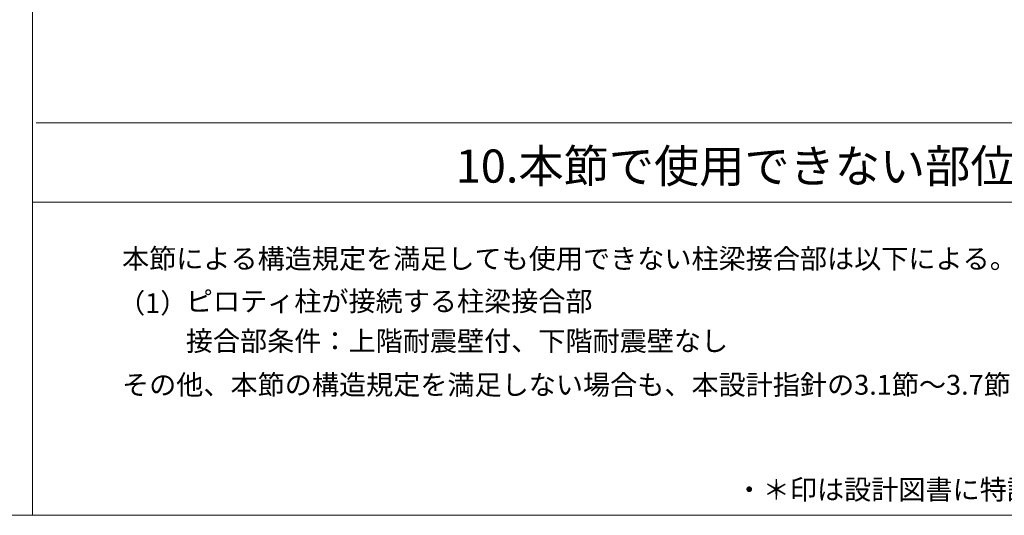
# Model space of a CAD drawing. Units: millimetres. Extents: x 958 to 1770, y -583 to -23.
# Drawn here: x 1546 to 1695, y -583 to -508 of the extents above; entities that cross this region are included whole.
import ezdxf
from ezdxf.enums import TextEntityAlignment as Align

# ---------------------------------------------------------------- set-up
doc = ezdxf.new("R2010")
doc.units = ezdxf.units.MM
doc.header["$LTSCALE"] = 10
for name, color, linetype in [('HWAKU', 3, 'CONTINUOUS'), ('MOJI', 7, 'CONTINUOUS'), ('TITLE', 7, 'CONTINUOUS'), ('TOKKI', 3, 'CONTINUOUS')]:
    doc.layers.add(name, color=color, linetype=linetype)
doc.styles.get("Standard").update_dxf_attribs({"font": 'simplex8.shx', "bigfont": 'extfont2.shx'})

msp = doc.modelspace()

# ---------------------------------------------------------------- linework, layer by layer
at = {"layer": 'HWAKU', "color": 2, "lineweight": 9}
for p, q in [((1548.1594, -47.2), (1548.1594, -582.8)), ((1548.7053, -523.5115), (1759.9502, -523.5115)), ((1548.1594, -535.5115), (1759.9502, -535.5115)), ((1759.9502, -582.8), (957.9502, -582.8))]:
    msp.add_line(p, q, dxfattribs=at)

# ---------------------------------------------------------------- texts
at = {"layer": 'MOJI', "lineweight": 9}
msp.add_text('・＊印は設計図書に特記し、配筋施工はこれに従う事項を示す。', height=3, dxfattribs=at).set_placement((1654.2725, -580.4128))
at = {"layer": 'TITLE', "lineweight": 9}
msp.add_text('10.本節で使用できない部位', height=5, dxfattribs=at).set_placement((1654.2665, -532.5409), align=Align.CENTER)
at = {"layer": 'TOKKI', "lineweight": 9}
for s, p in [('本節による構造規定を満足しても使用できない柱梁接合部は以下による。', (1561.6546, -545.5298)), ('ピロティ柱が接続する柱梁接合部', (1571.2819, -551.9576)), ('接合部条件：上階耐震壁付、下階耐震壁なし', (1571.2819, -557.9653)), ('その他、本節の構造規定を満足しない場合も、本設計指針の3.1節～3.7節に従って設計する必要がある。', (1561.6546, -564.5805))]:
    msp.add_text(s, height=3, dxfattribs=at).set_placement(p)
msp.add_text('（1）', height=3, dxfattribs=at).set_placement((1566.2819, -552.2437), align=Align.CENTER)

doc.saveas('drawing.dxf')
